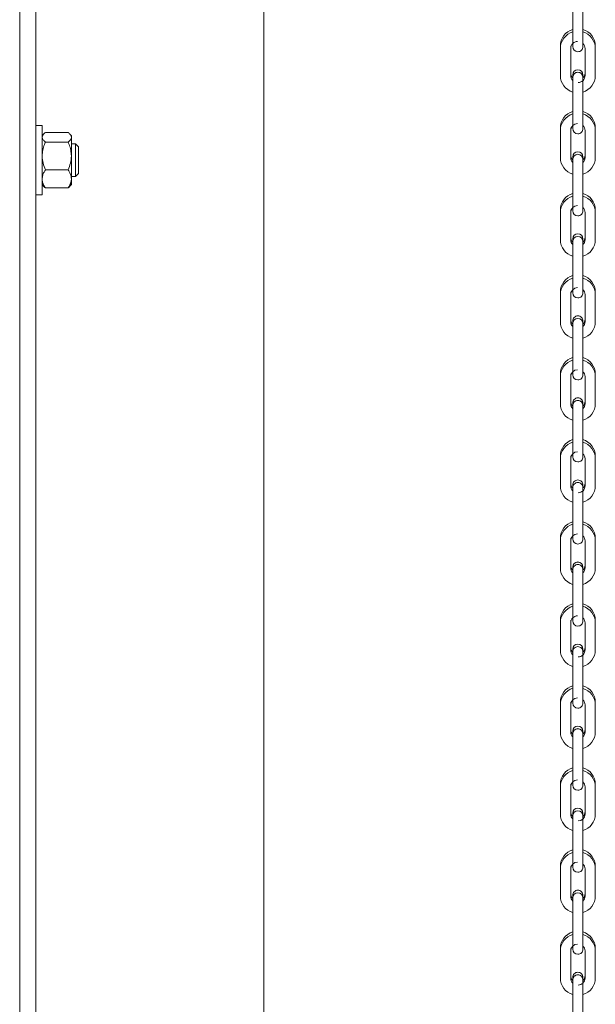
# Model space of a CAD drawing. Units: inches. Extents: x 6.8 to 25.4, y 3.3 to 19.5.
# Drawn here: x 21.5 to 22.4, y 12.1 to 13.7 of the extents above; entities that cross this region are included whole.
import ezdxf

# ---------------------------------------------------------------- set-up
doc = ezdxf.new("R2010")
doc.units = ezdxf.units.IN
doc.header["$MEASUREMENT"] = 0

msp = doc.modelspace()

# ---------------------------------------------------------------- linework, layer by layer
at = {"color": 7, "linetype": 'Continuous', "lineweight": 15}
for p, q in [((21.486244, 4.443215), (21.486244, 15.636263)), ((21.511244, 4.443215), (21.511244, 15.645663)), ((21.861144, 3.336263), (21.861144, 14.771254)), ((22.335261, 13.670846), (22.335261, 13.629115)), ((22.351009, 13.629115), (22.351009, 13.670846)), ((22.335261, 13.629115), (22.335261, 13.610742)), ((22.351009, 13.610742), (22.351009, 13.629115)), ((22.316363, 13.611909), (22.316363, 13.607974)), ((22.316363, 13.607974), (22.316363, 13.566243)), ((22.332111, 13.607974), (22.332111, 13.611909)), ((22.332111, 13.566243), (22.332111, 13.607974)), ((22.335261, 13.614676), (22.33551, 13.612713)), ((22.351009, 13.610775), (22.351009, 13.615526)), ((22.351009, 13.614678), (22.351009, 13.615526)), ((22.351009, 13.614693), (22.351009, 13.615526)), ((22.354158, 13.607974), (22.354158, 13.566243)), ((22.369906, 13.566243), (22.369906, 13.607974)), ((22.335261, 13.567425), (22.335261, 13.567419)), ((22.335261, 13.567419), (22.335261, 13.55869)), ((22.335261, 13.567419), (22.335261, 13.56349)), ((22.335261, 13.56349), (22.335261, 13.563484)), ((22.335261, 13.563484), (22.335261, 13.544849)), ((22.335261, 13.563484), (22.335261, 13.55869)), ((22.351009, 13.567419), (22.351009, 13.567425)), ((22.351009, 13.564932), (22.351009, 13.567419)), ((22.351009, 13.563484), (22.351009, 13.56349)), ((22.351009, 13.544849), (22.351009, 13.563484)), ((22.335261, 13.544849), (22.335261, 13.503118)), ((22.351009, 13.503118), (22.351009, 13.544849)), ((22.335261, 13.503118), (22.335261, 13.484745)), ((22.351009, 13.484745), (22.351009, 13.503118)), ((21.520744, 13.489363), (21.511244, 13.489363)), ((21.520744, 13.435279), (21.520744, 13.489363)), ((22.335261, 13.488679), (22.33551, 13.486716)), ((22.351009, 13.484777), (22.351009, 13.489529)), ((22.351009, 13.488681), (22.351009, 13.489529)), ((22.351009, 13.488696), (22.351009, 13.489529)), ((21.522866, 13.476225), (21.520744, 13.473763)), ((21.525744, 13.478885), (21.560544, 13.478885)), ((21.565544, 13.473763), (21.563421, 13.476225)), ((21.565544, 13.473763), (21.565544, 13.471537)), ((22.316363, 13.485913), (22.316363, 13.481977)), ((22.316363, 13.481977), (22.316363, 13.440245)), ((22.332111, 13.481977), (22.332111, 13.485913)), ((22.332111, 13.440245), (22.332111, 13.481977)), ((22.354158, 13.481977), (22.354158, 13.440245)), ((22.369906, 13.440245), (22.369906, 13.481977)), ((21.525744, 13.46419), (21.560544, 13.46419)), ((21.565544, 13.471537), (21.565544, 13.442879)), ((21.572164, 13.461263), (21.565544, 13.461263)), ((21.576744, 13.456683), (21.572164, 13.461263)), ((21.572164, 13.411263), (21.572164, 13.461263)), ((21.576744, 13.415843), (21.576744, 13.456683)), ((21.565544, 13.442879), (21.565544, 13.407604)), ((22.335261, 13.441428), (22.335261, 13.441422)), ((22.335261, 13.441422), (22.335261, 13.432694)), ((22.335261, 13.441422), (22.335261, 13.437492)), ((22.351009, 13.441422), (22.351009, 13.441428)), ((22.351009, 13.438935), (22.351009, 13.441422)), ((21.520744, 13.383163), (21.520744, 13.435279)), ((22.335261, 13.437492), (22.335261, 13.437487)), ((22.335261, 13.437487), (22.335261, 13.418852)), ((22.335261, 13.437487), (22.335261, 13.432694)), ((22.351009, 13.437487), (22.351009, 13.437492)), ((22.351009, 13.418852), (22.351009, 13.437487)), ((22.351009, 13.432694), (22.351009, 13.437487)), ((22.351009, 13.432694), (22.351009, 13.437487)), ((21.525744, 13.421568), (21.560544, 13.421568)), ((21.565544, 13.411263), (21.572164, 13.411263)), ((21.572164, 13.411263), (21.576744, 13.415843)), ((22.335261, 13.418852), (22.335261, 13.377121)), ((22.351009, 13.377121), (22.351009, 13.418852)), ((21.520744, 13.398763), (21.522866, 13.396301)), ((21.563421, 13.396301), (21.565544, 13.398763)), ((21.565544, 13.407604), (21.565544, 13.398763)), ((21.511244, 13.383163), (21.520744, 13.383163)), ((21.525744, 13.393641), (21.560544, 13.393641)), ((22.335261, 13.377121), (22.335261, 13.358748)), ((22.351009, 13.358748), (22.351009, 13.377121)), ((22.316363, 13.359916), (22.316363, 13.35598)), ((22.316363, 13.35598), (22.316363, 13.314249)), ((22.332111, 13.35598), (22.332111, 13.359916)), ((22.332111, 13.314249), (22.332111, 13.35598)), ((22.335261, 13.362682), (22.33551, 13.360719)), ((22.351009, 13.35878), (22.351009, 13.363533)), ((22.351009, 13.362684), (22.351009, 13.363533)), ((22.351009, 13.362699), (22.351009, 13.363533)), ((22.354158, 13.35598), (22.354158, 13.314249)), ((22.369906, 13.314249), (22.369906, 13.35598)), ((22.335261, 13.315431), (22.335261, 13.315426)), ((22.335261, 13.315426), (22.335261, 13.306696)), ((22.335261, 13.315426), (22.335261, 13.311495)), ((22.335261, 13.311495), (22.335261, 13.31149)), ((22.335261, 13.31149), (22.335261, 13.292856)), ((22.335261, 13.31149), (22.335261, 13.306696)), ((22.351009, 13.315426), (22.351009, 13.315431)), ((22.351009, 13.306696), (22.351009, 13.315426)), ((22.351009, 13.31149), (22.351009, 13.311495)), ((22.351009, 13.292856), (22.351009, 13.31149)), ((22.351009, 13.306696), (22.351009, 13.31149)), ((22.335261, 13.292856), (22.335261, 13.251124)), ((22.351009, 13.251124), (22.351009, 13.292856)), ((22.335261, 13.251124), (22.335261, 13.232752)), ((22.351009, 13.232752), (22.351009, 13.251124)), ((22.316363, 13.233918), (22.316363, 13.229983)), ((22.316363, 13.229983), (22.316363, 13.188252)), ((22.332111, 13.229983), (22.332111, 13.233918)), ((22.332111, 13.188252), (22.332111, 13.229983)), ((22.335261, 13.236685), (22.33551, 13.234723)), ((22.351009, 13.232784), (22.351009, 13.237536)), ((22.351009, 13.236687), (22.351009, 13.237536)), ((22.351009, 13.236693), (22.351009, 13.237536)), ((22.354158, 13.229983), (22.354158, 13.188252)), ((22.369906, 13.188252), (22.369906, 13.229983)), ((22.335261, 13.189434), (22.335261, 13.189429)), ((22.335261, 13.189429), (22.335261, 13.180699)), ((22.335261, 13.189429), (22.335261, 13.185499)), ((22.335261, 13.185499), (22.335261, 13.185493)), ((22.335261, 13.185493), (22.335261, 13.166859)), ((22.335261, 13.185493), (22.335261, 13.180699)), ((22.351009, 13.189429), (22.351009, 13.189434)), ((22.351009, 13.180699), (22.351009, 13.189429)), ((22.351009, 13.185493), (22.351009, 13.185499)), ((22.351009, 13.166859), (22.351009, 13.185493)), ((22.351009, 13.180699), (22.351009, 13.185493)), ((22.335261, 13.166859), (22.335261, 13.125127)), ((22.351009, 13.125127), (22.351009, 13.166859)), ((22.335261, 13.125127), (22.335261, 13.106755)), ((22.351009, 13.106755), (22.351009, 13.125127)), ((22.335261, 13.110689), (22.33551, 13.108726)), ((22.351009, 13.106787), (22.351009, 13.111538)), ((22.351009, 13.110691), (22.351009, 13.111538)), ((22.351009, 13.110696), (22.351009, 13.111538)), ((22.316363, 13.107922), (22.316363, 13.103987)), ((22.316363, 13.103987), (22.316363, 13.062255)), ((22.332111, 13.103987), (22.332111, 13.107922)), ((22.332111, 13.062255), (22.332111, 13.103987)), ((22.354158, 13.103987), (22.354158, 13.062255)), ((22.369906, 13.062255), (22.369906, 13.103987)), ((22.335261, 13.063438), (22.335261, 13.063432)), ((22.335261, 13.063432), (22.335261, 13.054703)), ((22.335261, 13.063432), (22.335261, 13.059502)), ((22.351009, 13.063432), (22.351009, 13.063438)), ((22.351009, 13.059496), (22.351009, 13.063432)), ((22.335261, 13.059502), (22.335261, 13.059496)), ((22.335261, 13.059496), (22.335261, 13.040862)), ((22.335261, 13.059496), (22.335261, 13.054703)), ((22.351009, 13.059496), (22.351009, 13.059502)), ((22.351009, 13.040862), (22.351009, 13.059496)), ((22.335261, 13.040862), (22.335261, 12.99913)), ((22.351009, 12.99913), (22.351009, 13.040862)), ((22.335261, 12.99913), (22.335261, 12.980758)), ((22.351009, 12.980758), (22.351009, 12.99913)), ((22.316363, 12.981925), (22.316363, 12.977989)), ((22.316363, 12.977989), (22.316363, 12.936258)), ((22.332111, 12.977989), (22.332111, 12.981925)), ((22.332111, 12.936258), (22.332111, 12.977989)), ((22.335261, 12.984692), (22.33551, 12.982729)), ((22.351009, 12.984693), (22.351009, 12.985542)), ((22.351009, 12.9847), (22.351009, 12.985542)), ((22.351009, 12.98079), (22.351009, 12.985542)), ((22.354158, 12.977989), (22.354158, 12.936258)), ((22.369906, 12.936258), (22.369906, 12.977989)), ((22.335261, 12.937441), (22.335261, 12.937435)), ((22.335261, 12.937435), (22.335261, 12.928706)), ((22.335261, 12.937435), (22.335261, 12.933505)), ((22.335261, 12.933505), (22.335261, 12.9335)), ((22.335261, 12.9335), (22.335261, 12.914865)), ((22.335261, 12.9335), (22.335261, 12.928706)), ((22.351009, 12.937435), (22.351009, 12.937441)), ((22.351009, 12.9335), (22.351009, 12.937435)), ((22.351009, 12.9335), (22.351009, 12.933505)), ((22.351009, 12.914865), (22.351009, 12.9335)), ((22.335261, 12.914865), (22.335261, 12.873134)), ((22.351009, 12.873134), (22.351009, 12.914865)), ((22.335261, 12.873134), (22.335261, 12.854761)), ((22.351009, 12.854761), (22.351009, 12.873134)), ((22.316363, 12.855928), (22.316363, 12.851992)), ((22.316363, 12.851992), (22.316363, 12.810262)), ((22.332111, 12.851992), (22.332111, 12.855928)), ((22.332111, 12.810262), (22.332111, 12.851992)), ((22.335261, 12.858695), (22.33551, 12.856732)), ((22.351009, 12.858696), (22.351009, 12.859545)), ((22.351009, 12.858703), (22.351009, 12.859545)), ((22.351009, 12.854793), (22.351009, 12.859545)), ((22.354158, 12.851992), (22.354158, 12.810262)), ((22.369906, 12.810262), (22.369906, 12.851992)), ((22.335261, 12.811444), (22.335261, 12.811439)), ((22.335261, 12.811439), (22.335261, 12.808998)), ((22.335261, 12.811439), (22.335261, 12.807509)), ((22.335261, 12.807509), (22.335261, 12.807503)), ((22.335261, 12.807503), (22.335261, 12.788868)), ((22.335261, 12.807503), (22.335261, 12.802709)), ((22.335261, 12.806645), (22.335261, 12.802709)), ((22.351009, 12.811439), (22.351009, 12.811444)), ((22.351009, 12.802709), (22.351009, 12.811439)), ((22.351009, 12.807503), (22.351009, 12.807509)), ((22.351009, 12.788868), (22.351009, 12.807503)), ((22.351009, 12.802709), (22.351009, 12.807503)), ((22.335261, 12.788868), (22.335261, 12.747137)), ((22.351009, 12.747137), (22.351009, 12.788868)), ((22.335261, 12.747137), (22.335261, 12.728764)), ((22.351009, 12.728764), (22.351009, 12.747137)), ((22.335261, 12.733548), (22.335261, 12.732706)), ((22.335261, 12.732698), (22.33551, 12.730735)), ((22.351009, 12.7327), (22.351009, 12.733548)), ((22.351009, 12.732706), (22.351009, 12.733548)), ((22.351009, 12.72877), (22.351009, 12.733548)), ((22.316363, 12.729931), (22.316363, 12.725996)), ((22.316363, 12.725996), (22.316363, 12.684265)), ((22.332111, 12.725996), (22.332111, 12.729931)), ((22.332111, 12.684265), (22.332111, 12.725996)), ((22.354158, 12.725996), (22.354158, 12.684265)), ((22.369906, 12.684265), (22.369906, 12.725996)), ((22.335261, 12.685447), (22.335261, 12.685441)), ((22.335261, 12.685441), (22.335261, 12.676713)), ((22.335261, 12.685441), (22.335261, 12.681512)), ((22.351009, 12.685441), (22.351009, 12.685447)), ((22.351009, 12.681506), (22.351009, 12.685441)), ((22.335261, 12.681512), (22.335261, 12.681506)), ((22.335261, 12.681506), (22.335261, 12.662871)), ((22.335261, 12.681506), (22.335261, 12.676713)), ((22.351009, 12.681506), (22.351009, 12.681512)), ((22.351009, 12.662871), (22.351009, 12.681506)), ((22.335261, 12.662871), (22.335261, 12.62114)), ((22.351009, 12.62114), (22.351009, 12.662871)), ((22.335261, 12.62114), (22.335261, 12.602767)), ((22.351009, 12.602767), (22.351009, 12.62114)), ((22.316363, 12.603935), (22.316363, 12.599999)), ((22.316363, 12.599999), (22.316363, 12.558267)), ((22.332111, 12.599999), (22.332111, 12.603935)), ((22.332111, 12.558267), (22.332111, 12.599999)), ((22.335261, 12.606701), (22.33551, 12.604738)), ((22.351009, 12.606703), (22.351009, 12.607551)), ((22.351009, 12.606709), (22.351009, 12.607551)), ((22.351009, 12.602799), (22.351009, 12.607551)), ((22.354158, 12.599999), (22.354158, 12.558267)), ((22.369906, 12.558267), (22.369906, 12.599999)), ((22.335261, 12.55945), (22.335261, 12.559444)), ((22.335261, 12.559444), (22.335261, 12.550716)), ((22.335261, 12.559444), (22.335261, 12.555515)), ((22.335261, 12.555515), (22.335261, 12.55551)), ((22.335261, 12.55551), (22.335261, 12.536874)), ((22.335261, 12.55551), (22.335261, 12.550716)), ((22.351009, 12.559444), (22.351009, 12.55945)), ((22.351009, 12.550716), (22.351009, 12.559444)), ((22.351009, 12.55551), (22.351009, 12.555515)), ((22.351009, 12.536874), (22.351009, 12.55551)), ((22.351009, 12.550716), (22.351009, 12.55551)), ((22.335261, 12.536874), (22.335261, 12.495143)), ((22.351009, 12.495143), (22.351009, 12.536874)), ((22.335261, 12.495143), (22.335261, 12.47677)), ((22.351009, 12.47677), (22.351009, 12.495143)), ((22.316363, 12.477938), (22.316363, 12.474002)), ((22.316363, 12.474002), (22.316363, 12.432271)), ((22.332111, 12.474002), (22.332111, 12.477938)), ((22.332111, 12.432271), (22.332111, 12.474002)), ((22.335261, 12.480704), (22.33551, 12.478742)), ((22.351009, 12.480706), (22.351009, 12.481555)), ((22.351009, 12.480712), (22.351009, 12.481555)), ((22.351009, 12.476802), (22.351009, 12.481555)), ((22.354158, 12.474002), (22.354158, 12.432271)), ((22.369906, 12.432271), (22.369906, 12.474002)), ((22.335261, 12.433453), (22.335261, 12.433448)), ((22.335261, 12.433448), (22.335261, 12.424718)), ((22.335261, 12.433448), (22.335261, 12.429518)), ((22.335261, 12.429518), (22.335261, 12.429512)), ((22.335261, 12.429512), (22.335261, 12.410878)), ((22.335261, 12.429512), (22.335261, 12.424718)), ((22.351009, 12.433448), (22.351009, 12.433453)), ((22.351009, 12.431214), (22.351009, 12.433448)), ((22.351009, 12.429512), (22.351009, 12.429518)), ((22.351009, 12.424718), (22.351009, 12.429512)), ((22.351009, 12.410878), (22.351009, 12.429512)), ((22.351009, 12.424718), (22.351009, 12.429512)), ((22.335261, 12.410878), (22.335261, 12.369146)), ((22.351009, 12.369146), (22.351009, 12.410878)), ((22.335261, 12.369146), (22.335261, 12.350774)), ((22.351009, 12.350774), (22.351009, 12.369146)), ((22.335261, 12.354708), (22.33551, 12.352745)), ((22.351009, 12.354709), (22.351009, 12.355558)), ((22.351009, 12.354715), (22.351009, 12.355558)), ((22.351009, 12.350806), (22.351009, 12.355558)), ((22.316363, 12.35194), (22.316363, 12.348006)), ((22.316363, 12.348006), (22.316363, 12.306274)), ((22.332111, 12.348006), (22.332111, 12.35194)), ((22.332111, 12.306274), (22.332111, 12.348006)), ((22.354158, 12.348006), (22.354158, 12.306274)), ((22.369906, 12.306274), (22.369906, 12.348006)), ((22.335261, 12.307457), (22.335261, 12.307451)), ((22.335261, 12.307451), (22.335261, 12.298721)), ((22.335261, 12.307451), (22.335261, 12.303521)), ((22.351009, 12.307451), (22.351009, 12.307457)), ((22.351009, 12.298721), (22.351009, 12.307451)), ((22.335261, 12.303521), (22.335261, 12.303515)), ((22.335261, 12.303515), (22.335261, 12.284881)), ((22.335261, 12.303515), (22.335261, 12.298721)), ((22.351009, 12.303515), (22.351009, 12.303521)), ((22.351009, 12.284881), (22.351009, 12.303515)), ((22.351009, 12.298721), (22.351009, 12.303515)), ((22.335261, 12.284881), (22.335261, 12.243149)), ((22.351009, 12.243149), (22.351009, 12.284881)), ((22.335261, 12.243149), (22.335261, 12.224777)), ((22.351009, 12.224777), (22.351009, 12.243149)), ((22.316363, 12.225944), (22.316363, 12.222009)), ((22.316363, 12.222009), (22.316363, 12.180277)), ((22.332111, 12.222009), (22.332111, 12.225944)), ((22.332111, 12.180277), (22.332111, 12.222009)), ((22.335261, 12.228711), (22.33551, 12.226748)), ((22.351009, 12.228713), (22.351009, 12.22956)), ((22.351009, 12.228718), (22.351009, 12.22956)), ((22.351009, 12.224809), (22.351009, 12.22956)), ((22.354158, 12.222009), (22.354158, 12.180277)), ((22.369906, 12.180277), (22.369906, 12.222009)), ((22.335261, 12.18146), (22.335261, 12.181454)), ((22.335261, 12.181454), (22.335261, 12.172725)), ((22.335261, 12.181454), (22.335261, 12.177524)), ((22.335261, 12.177524), (22.335261, 12.177518)), ((22.335261, 12.177518), (22.335261, 12.158884)), ((22.335261, 12.177518), (22.335261, 12.172725)), ((22.351009, 12.181454), (22.351009, 12.18146)), ((22.351009, 12.177518), (22.351009, 12.181454)), ((22.351009, 12.177518), (22.351009, 12.177524)), ((22.351009, 12.158884), (22.351009, 12.177518)), ((22.335261, 12.158884), (22.335261, 12.117153)), ((22.351009, 12.117153), (22.351009, 12.158884))]:
    msp.add_line(p, q, dxfattribs=at)
for centre, radius, start, end in [((22.342738, 13.61191), 0.026375, 106.469411, 180.002349), ((22.34274, 13.607974), 0.026376, 106.162942, 180.000861), ((22.343529, 13.607973), 0.026378, 0.001213, 73.834984), ((22.34353, 13.611909), 0.026377, 0.000223, 73.528017), ((22.34274, 13.607974), 0.010629, 89.996078, 180.00076), ((22.343135, 13.610743), 0.007875, 180.015546, 269.995554), ((22.343133, 13.610744), 0.007875, 270.009704, 0.013343), ((22.343578, 13.607994), 0.01058, 359.88856, 45.387571), ((22.342739, 13.566242), 0.026376, 179.997692, 253.528508), ((22.342704, 13.570164), 0.010593, 179.923286, 225.357905), ((22.342718, 13.566233), 0.010607, 179.949335, 225.32528), ((22.343135, 13.567425), 0.007874, 90.001603, 180.000959), ((22.343135, 13.567419), 0.007874, 90.001603, 180.000959), ((22.343135, 13.563489), 0.007874, 90.001602, 179.994129), ((22.343134, 13.563484), 0.007873, 89.994741, 180.00099), ((22.343134, 13.567425), 0.007874, 0.000254, 89.997185), ((22.343134, 13.567419), 0.007874, 0.000254, 89.997185), ((22.343134, 13.563489), 0.007874, 0.007084, 89.997185), ((22.343135, 13.563484), 0.007873, 0.000223, 90.004046), ((22.343528, 13.566243), 0.01063, 270.000067, 0.001831), ((22.343499, 13.57019), 0.010659, 314.387549, 359.93305), ((22.343526, 13.566244), 0.02638, 286.477296, 359.996503), ((22.342738, 13.485914), 0.026375, 106.469411, 180.002349), ((22.34274, 13.481977), 0.026377, 106.164457, 179.999347), ((22.343529, 13.481976), 0.026378, 0.001213, 73.834984), ((22.34353, 13.485913), 0.026377, 0.000223, 73.528017), ((22.342741, 13.481977), 0.01063, 89.998957, 179.997881), ((22.343464, 13.48195), 0.010694, 0.144236, 45.131894), ((22.343135, 13.484746), 0.007875, 180.02238, 269.995552), ((22.343133, 13.484747), 0.007875, 270.009704, 0.013343), ((22.342771, 13.444194), 0.01066, 180.069071, 225.611832), ((22.343135, 13.441428), 0.007875, 90.004444, 179.998117), ((22.343135, 13.441422), 0.007875, 90.004444, 179.998117), ((22.343135, 13.437492), 0.007874, 90.001603, 180.000959), ((22.343135, 13.437487), 0.007874, 90.001602, 179.994129), ((22.343134, 13.441427), 0.007875, 0.003096, 89.994343), ((22.343134, 13.441422), 0.007875, 0.003096, 89.994343), ((22.343134, 13.437492), 0.007874, 0.000254, 89.997185), ((22.343134, 13.437486), 0.007874, 0.007084, 89.997185), ((22.343499, 13.444193), 0.010659, 314.387549, 359.93305), ((22.342739, 13.440245), 0.026376, 179.999731, 253.528509), ((22.342704, 13.440231), 0.010593, 179.923286, 225.357905), ((22.343578, 13.440226), 0.01058, 314.612227, 0.106582), ((22.34353, 13.440245), 0.026376, 286.470861, 0.000899), ((22.342739, 13.359917), 0.026376, 106.470338, 180.001423), ((22.34274, 13.35598), 0.026377, 106.164457, 179.999347), ((22.343529, 13.35598), 0.026378, 0.001213, 73.834984), ((22.34353, 13.359916), 0.026377, 0.000223, 73.528017), ((22.342741, 13.355979), 0.01063, 90.001062, 179.995776), ((22.343135, 13.358749), 0.007874, 180.019536, 269.998396), ((22.343134, 13.35875), 0.007875, 270.006865, 0.016182), ((22.343464, 13.355953), 0.010694, 0.144236, 45.131894), ((22.343135, 13.315431), 0.007875, 90.004444, 179.998117), ((22.343135, 13.315425), 0.007875, 90.004444, 179.998117), ((22.343134, 13.315431), 0.007875, 0.003096, 89.994343), ((22.343134, 13.315425), 0.007875, 0.003096, 89.994343), ((22.342739, 13.314248), 0.026376, 179.999731, 253.528509), ((22.342771, 13.318197), 0.01066, 180.069071, 225.611832), ((22.342718, 13.31424), 0.010607, 179.954394, 225.32528), ((22.343135, 13.311495), 0.007875, 90.004444, 179.998117), ((22.343135, 13.31149), 0.007875, 90.004444, 179.998117), ((22.343134, 13.311495), 0.007875, 0.003096, 89.994343), ((22.343134, 13.311489), 0.007875, 0.003096, 89.994343), ((22.3435, 13.318196), 0.010658, 314.384371, 359.936229), ((22.343464, 13.314275), 0.010694, 314.867163, 359.856706), ((22.343531, 13.314248), 0.026375, 286.469935, 0.001825), ((22.342739, 13.23392), 0.026376, 106.470338, 180.003462), ((22.34274, 13.229983), 0.026377, 106.164457, 179.999347), ((22.343529, 13.229983), 0.026378, 0.001213, 73.834984), ((22.34353, 13.233919), 0.026377, 359.998184, 73.528017), ((22.342741, 13.229983), 0.01063, 90.001062, 179.995776), ((22.343135, 13.232752), 0.007874, 180.019536, 269.998396), ((22.343134, 13.232753), 0.007875, 270.005726, 0.017321), ((22.343464, 13.229957), 0.010694, 0.144236, 45.131894), ((22.342739, 13.188252), 0.026376, 179.999731, 253.528509), ((22.342726, 13.192181), 0.010615, 179.966995, 225.713907), ((22.342835, 13.188291), 0.010724, 180.209777, 225.064837), ((22.343134, 13.189435), 0.007873, 89.994741, 180.00099), ((22.343133, 13.18943), 0.007873, 89.990854, 180.004877), ((22.343135, 13.185498), 0.007875, 90.004444, 179.998117), ((22.343135, 13.185493), 0.007875, 90.004444, 179.998117), ((22.343135, 13.189434), 0.007873, 0.000223, 90.004046), ((22.343136, 13.189429), 0.007873, 359.996336, 90.007933), ((22.343134, 13.185498), 0.007875, 0.003096, 89.994343), ((22.343134, 13.185493), 0.007875, 0.003096, 89.994343), ((22.343577, 13.192167), 0.010581, 314.614456, 0.109414), ((22.34345, 13.188285), 0.010708, 314.900433, 359.824953), ((22.343531, 13.188251), 0.026375, 286.469935, 0.001825), ((22.342743, 13.10792), 0.02638, 106.476772, 179.997027), ((22.342741, 13.103986), 0.026378, 106.165381, 179.998422), ((22.343529, 13.103986), 0.026378, 0.001213, 73.834984), ((22.343529, 13.107922), 0.026377, 359.999329, 73.526872), ((22.342741, 13.103986), 0.01063, 90.001062, 179.995776), ((22.343464, 13.10396), 0.010694, 0.144236, 45.131894), ((22.343134, 13.106755), 0.007873, 180.012675, 270.005257), ((22.343135, 13.106755), 0.007874, 269.998866, 0.024181), ((22.342723, 13.066184), 0.010612, 179.960948, 225.719954), ((22.343134, 13.063438), 0.007873, 89.994741, 180.00099), ((22.343134, 13.063432), 0.007873, 89.994741, 180.00099), ((22.343133, 13.059503), 0.007873, 89.990854, 180.004877), ((22.343135, 13.059496), 0.007875, 90.004444, 179.998117), ((22.343135, 13.063438), 0.007873, 0.000223, 90.004046), ((22.343135, 13.063432), 0.007873, 0.000223, 90.004046), ((22.343136, 13.059503), 0.007873, 359.996336, 90.007933), ((22.343134, 13.059496), 0.007875, 0.003096, 89.994343), ((22.343545, 13.066184), 0.010613, 314.282263, 0.038336), ((22.342739, 13.062255), 0.026376, 179.999731, 253.528509), ((22.342835, 13.062294), 0.010724, 180.209777, 225.064837), ((22.343451, 13.062287), 0.010707, 314.897255, 359.828131), ((22.343531, 13.062254), 0.026375, 286.469935, 0.001825), ((22.342743, 12.981924), 0.02638, 106.476772, 179.997027), ((22.34274, 12.97799), 0.026376, 106.162942, 180.000861), ((22.343527, 12.981924), 0.026379, 0.0025, 73.523701), ((22.34353, 12.97799), 0.026377, 359.998184, 73.528017), ((22.342741, 12.977989), 0.01063, 90.001062, 180.000835), ((22.343134, 12.980758), 0.007873, 180.012675, 270.005257), ((22.343135, 12.980758), 0.007874, 269.997726, 0.018494), ((22.343565, 12.978004), 0.010593, 359.917186, 45.357428), ((22.343134, 12.937441), 0.007873, 89.994741, 180.00099), ((22.343134, 12.937436), 0.007873, 89.994741, 180.00099), ((22.343135, 12.937441), 0.007873, 0.000223, 90.004046), ((22.343135, 12.937435), 0.007873, 0.000223, 90.004046), ((22.342742, 12.936259), 0.026379, 180.002008, 253.524193), ((22.342722, 12.940187), 0.010611, 179.958739, 225.722163), ((22.342719, 12.936249), 0.010608, 179.951552, 225.323063), ((22.343134, 12.933505), 0.007873, 89.994741, 180.00099), ((22.343134, 12.9335), 0.007873, 89.994741, 180.00099), ((22.343135, 12.933505), 0.007873, 0.000223, 90.004046), ((22.343135, 12.9335), 0.007873, 0.000223, 90.004046), ((22.343529, 12.936258), 0.010629, 269.995082, 0.001755), ((22.343546, 12.940187), 0.010612, 314.280055, 0.040545), ((22.343526, 12.93626), 0.02638, 286.477296, 359.996503), ((22.342743, 12.855927), 0.02638, 106.476772, 179.997027), ((22.34274, 12.851993), 0.026376, 106.162942, 180.000861), ((22.343527, 12.855927), 0.026379, 0.0025, 73.523701), ((22.343528, 12.851992), 0.026379, 0.001717, 73.524484), ((22.342741, 12.851993), 0.01063, 90.001062, 180.000835), ((22.343134, 12.854761), 0.007873, 180.012675, 270.005257), ((22.343135, 12.854762), 0.007874, 269.997726, 0.018494), ((22.343579, 12.852013), 0.010579, 359.886332, 45.389799), ((22.342741, 12.810262), 0.026378, 180.001225, 253.524976), ((22.342722, 12.81419), 0.010611, 179.958739, 225.722163), ((22.342718, 12.810252), 0.010607, 179.949335, 225.32528), ((22.343135, 12.811444), 0.007874, 90.001602, 179.994129), ((22.343135, 12.811438), 0.007874, 90.001602, 179.994129), ((22.343134, 12.807509), 0.007873, 89.994741, 180.00099), ((22.343134, 12.807503), 0.007873, 89.994741, 180.00099), ((22.343134, 12.811443), 0.007874, 0.007084, 89.997185), ((22.343134, 12.811438), 0.007874, 0.007084, 89.997185), ((22.343135, 12.807509), 0.007873, 0.000223, 90.004046), ((22.343135, 12.807503), 0.007873, 0.000223, 90.004046), ((22.343578, 12.814177), 0.01058, 314.612227, 0.111642), ((22.343578, 12.810241), 0.01058, 314.612227, 0.111642), ((22.343526, 12.810263), 0.02638, 286.477296, 359.996503), ((22.342738, 12.729933), 0.026375, 106.469411, 180.002349), ((22.34274, 12.725996), 0.026376, 106.162942, 180.000861), ((22.34353, 12.729931), 0.026377, 0.000223, 73.528017), ((22.343527, 12.725995), 0.026379, 0.0025, 73.523701), ((22.34274, 12.725996), 0.010629, 89.996078, 180.00076), ((22.343578, 12.726016), 0.01058, 359.88856, 45.387571), ((22.343135, 12.728765), 0.007875, 180.015546, 269.995554), ((22.343133, 12.728766), 0.007875, 270.009704, 0.013343), ((22.342771, 12.688213), 0.01066, 180.069071, 225.611832), ((22.343135, 12.685447), 0.007874, 90.001603, 180.000959), ((22.343135, 12.685441), 0.007874, 90.001603, 180.000959), ((22.343134, 12.681512), 0.007873, 89.994741, 180.00099), ((22.343134, 12.681506), 0.007873, 89.994741, 180.00099), ((22.343134, 12.685447), 0.007874, 0.000254, 89.997185), ((22.343134, 12.685441), 0.007874, 0.000254, 89.997185), ((22.343135, 12.681512), 0.007873, 0.000223, 90.004046), ((22.343135, 12.681506), 0.007873, 0.000223, 90.004046), ((22.343499, 12.688212), 0.010659, 314.387549, 359.93305), ((22.342739, 12.684264), 0.026376, 179.997692, 253.528508), ((22.342718, 12.684256), 0.010607, 179.949335, 225.32528), ((22.343528, 12.684265), 0.01063, 270.000067, 0.001831), ((22.343526, 12.684267), 0.02638, 286.477296, 359.996503), ((22.342738, 12.603936), 0.026375, 106.469411, 180.002349), ((22.34274, 12.599999), 0.026377, 106.164457, 179.999347), ((22.34353, 12.603935), 0.026377, 0.000223, 73.528017), ((22.34353, 12.599999), 0.026377, 0.000223, 73.528017), ((22.342741, 12.599999), 0.01063, 89.998957, 179.997881), ((22.343135, 12.602768), 0.007875, 180.02238, 269.995552), ((22.343133, 12.602769), 0.007875, 270.009704, 0.013343), ((22.343449, 12.599966), 0.010709, 0.176349, 45.098266), ((22.343135, 12.55945), 0.007875, 90.004444, 179.998117), ((22.343135, 12.559444), 0.007875, 90.004444, 179.998117), ((22.343134, 12.55945), 0.007875, 0.003096, 89.994343), ((22.343134, 12.559444), 0.007875, 0.003096, 89.994343), ((22.342739, 12.558267), 0.026376, 179.999731, 253.528509), ((22.342771, 12.562216), 0.01066, 180.069071, 225.611832), ((22.342704, 12.558253), 0.010593, 179.923286, 225.357905), ((22.343135, 12.555514), 0.007874, 90.001602, 179.994129), ((22.343135, 12.555509), 0.007874, 90.001602, 179.994129), ((22.343134, 12.555514), 0.007874, 0.007084, 89.997185), ((22.343134, 12.555509), 0.007874, 0.007084, 89.997185), ((22.343499, 12.562216), 0.010659, 314.387549, 359.93305), ((22.343578, 12.558248), 0.01058, 314.612227, 0.106582), ((22.34353, 12.558267), 0.026376, 286.470861, 0.000899), ((22.342739, 12.477939), 0.026376, 106.470338, 180.001423), ((22.34274, 12.474002), 0.026377, 106.164457, 179.999347), ((22.34353, 12.477938), 0.026377, 0.000223, 73.528017), ((22.34353, 12.474002), 0.026377, 0.000223, 73.528017), ((22.342741, 12.474002), 0.01063, 90.001062, 179.995776), ((22.343135, 12.476771), 0.007874, 180.019536, 269.998396), ((22.343134, 12.476772), 0.007875, 270.006865, 0.016182), ((22.343464, 12.473975), 0.010694, 0.144236, 45.131894), ((22.342739, 12.43227), 0.026376, 179.999731, 253.528509), ((22.342771, 12.436219), 0.01066, 180.069071, 225.611832), ((22.342718, 12.432262), 0.010607, 179.954394, 225.32528), ((22.343135, 12.433453), 0.007875, 90.004444, 179.998117), ((22.343135, 12.433447), 0.007875, 90.004444, 179.998117), ((22.343135, 12.429517), 0.007875, 90.004444, 179.998117), ((22.343135, 12.429512), 0.007874, 90.001603, 180.000959), ((22.343134, 12.433453), 0.007875, 0.003096, 89.994343), ((22.343134, 12.433447), 0.007875, 0.003096, 89.994343), ((22.343134, 12.429517), 0.007875, 0.003096, 89.994343), ((22.343134, 12.429512), 0.007874, 0.000254, 89.997185), ((22.343528, 12.432271), 0.01063, 270.000067, 359.996771), ((22.3435, 12.436218), 0.010658, 314.384371, 359.936229), ((22.343531, 12.43227), 0.026375, 286.469935, 0.001825), ((22.342739, 12.351942), 0.026376, 106.470338, 180.003462), ((22.34274, 12.348005), 0.026377, 106.164457, 179.999347), ((22.34353, 12.351941), 0.026377, 359.998184, 73.528017), ((22.34353, 12.348005), 0.026377, 0.000223, 73.528017), ((22.342741, 12.348005), 0.01063, 90.001062, 179.995776), ((22.343449, 12.347973), 0.010709, 0.176349, 45.098266), ((22.343135, 12.350774), 0.007874, 180.019536, 269.998396), ((22.343134, 12.350775), 0.007875, 270.005726, 0.017321), ((22.342726, 12.310204), 0.010615, 179.966995, 225.713907), ((22.343133, 12.307457), 0.007873, 89.990854, 180.004877), ((22.343133, 12.307452), 0.007873, 89.990854, 180.004877), ((22.343135, 12.303521), 0.007875, 90.004444, 179.998117), ((22.343135, 12.303515), 0.007875, 90.004444, 179.998117), ((22.343136, 12.307457), 0.007873, 359.996336, 90.007933), ((22.343136, 12.307451), 0.007873, 359.996336, 90.007933), ((22.343134, 12.30352), 0.007875, 0.003096, 89.994343), ((22.343134, 12.303515), 0.007875, 0.003096, 89.994343), ((22.343545, 12.310203), 0.010613, 314.282263, 0.038336), ((22.342739, 12.306274), 0.026376, 179.999731, 253.528509), ((22.34282, 12.306307), 0.010709, 180.177399, 225.098732), ((22.343464, 12.306301), 0.010694, 314.867163, 359.856706), ((22.343531, 12.306273), 0.026375, 286.469935, 0.001825), ((22.342743, 12.225942), 0.02638, 106.476772, 179.997027), ((22.342741, 12.222008), 0.026378, 106.165381, 179.998422), ((22.343529, 12.225944), 0.026377, 359.999329, 73.526872), ((22.34353, 12.222009), 0.026377, 0.000223, 73.528017), ((22.342741, 12.222008), 0.01063, 90.001062, 179.995776), ((22.343134, 12.224777), 0.007873, 180.012675, 270.005257), ((22.343135, 12.224777), 0.007874, 269.998866, 0.024181), ((22.343579, 12.222029), 0.010579, 359.891391, 45.389799), ((22.343134, 12.18146), 0.007873, 89.994741, 180.00099), ((22.343134, 12.181454), 0.007873, 89.994741, 180.00099), ((22.343135, 12.18146), 0.007873, 0.000223, 90.004046), ((22.343135, 12.181454), 0.007873, 0.000223, 90.004046), ((22.342739, 12.180277), 0.026376, 179.999731, 253.528509), ((22.342723, 12.184206), 0.010612, 179.960948, 225.719954), ((22.342835, 12.180316), 0.010724, 180.209777, 225.064837), ((22.343133, 12.177525), 0.007873, 89.990854, 180.004877), ((22.343135, 12.177518), 0.007875, 90.004444, 179.998117), ((22.343136, 12.177525), 0.007873, 359.996336, 90.007933), ((22.343134, 12.177518), 0.007875, 0.003096, 89.994343), ((22.343529, 12.180277), 0.01063, 269.997962, 359.998876), ((22.343577, 12.184193), 0.010581, 314.614456, 0.109414), ((22.343531, 12.180276), 0.026375, 286.469935, 0.001825)]:
    msp.add_arc(centre, radius, start, end, dxfattribs=at)
for points, knots in [([(21.520744, 13.471537), (21.520934, 13.472566), (21.521321, 13.47466), (21.523564, 13.477094), (21.525252, 13.478481), (21.525744, 13.478885)], [0, 0, 0, 0, 0.40629812, 0.82726705, 1, 1, 1, 1]), ([(21.565544, 13.471537), (21.565353, 13.472566), (21.564966, 13.47466), (21.562723, 13.477094), (21.561035, 13.478481), (21.560544, 13.478885)], [0, 0, 0, 0, 0.40629805, 0.82726703, 1, 1, 1, 1]), ([(21.525744, 13.46419), (21.52443, 13.465332), (21.521756, 13.467657), (21.520753, 13.470204), (21.520744, 13.471503), (21.520744, 13.471537)], [0, 0, 0, 0, 0.48433914, 0.98633222, 1, 1, 1, 1]), ([(21.520744, 13.442879), (21.520934, 13.445862), (21.521321, 13.451936), (21.523564, 13.458998), (21.525252, 13.46302), (21.525744, 13.46419)], [0, 0, 0, 0, 0.40627907, 0.8272438, 1, 1, 1, 1]), ([(21.560544, 13.46419), (21.561857, 13.465332), (21.564531, 13.467657), (21.565534, 13.470204), (21.565543, 13.471503), (21.565544, 13.471537)], [0, 0, 0, 0, 0.48433884, 0.98633222, 1, 1, 1, 1]), ([(21.565544, 13.442879), (21.565353, 13.445862), (21.564966, 13.451936), (21.562723, 13.458998), (21.561035, 13.46302), (21.560544, 13.46419)], [0, 0, 0, 0, 0.40627899, 0.82724377, 1, 1, 1, 1]), ([(21.525744, 13.421568), (21.52443, 13.424881), (21.521756, 13.431629), (21.520753, 13.438999), (21.520744, 13.442779), (21.520744, 13.442879)], [0, 0, 0, 0, 0.48432021, 0.98629847, 1, 1, 1, 1]), ([(21.560544, 13.421568), (21.561857, 13.424881), (21.564531, 13.431629), (21.565535, 13.438999), (21.565543, 13.442779), (21.565544, 13.442879)], [0, 0, 0, 0, 0.4843199, 0.98629847, 1, 1, 1, 1]), ([(21.525744, 13.421568), (21.525001, 13.420386), (21.523243, 13.417589), (21.521217, 13.412928), (21.520903, 13.409394), (21.520744, 13.407604)], [0, 0, 0, 0, 0.265453419, 0.628063637, 1, 1, 1, 1]), ([(21.560544, 13.421568), (21.561286, 13.420386), (21.563044, 13.417589), (21.56507, 13.412928), (21.565384, 13.409394), (21.565544, 13.407604)], [0, 0, 0, 0, 0.265453452, 0.628063715, 1, 1, 1, 1]), ([(21.520744, 13.407604), (21.520749, 13.407285), (21.520784, 13.405192), (21.521605, 13.401287), (21.523605, 13.396973), (21.525215, 13.394465), (21.525744, 13.393641)], [0, 0, 0, 0, 0.06653228, 0.43528781, 0.81456318, 1, 1, 1, 1]), ([(21.522978, 13.396397), (21.523377, 13.395879), (21.524104, 13.394937), (21.525235, 13.394043), (21.525744, 13.393641)], [0, 0, 0, 0, 0.55049805, 1, 1, 1, 1]), ([(21.565544, 13.407604), (21.565538, 13.407285), (21.565503, 13.405192), (21.564682, 13.401287), (21.562683, 13.396973), (21.561072, 13.394465), (21.560544, 13.393641)], [0, 0, 0, 0, 0.06653226, 0.43528785, 0.81456365, 1, 1, 1, 1]), ([(21.56331, 13.396397), (21.56291, 13.395879), (21.562183, 13.394937), (21.561052, 13.394043), (21.560544, 13.393641)], [0, 0, 0, 0, 0.55049805, 1, 1, 1, 1])]:
    msp.add_open_spline(points, degree=3, knots=knots, dxfattribs=at)

doc.saveas('drawing.dxf')
